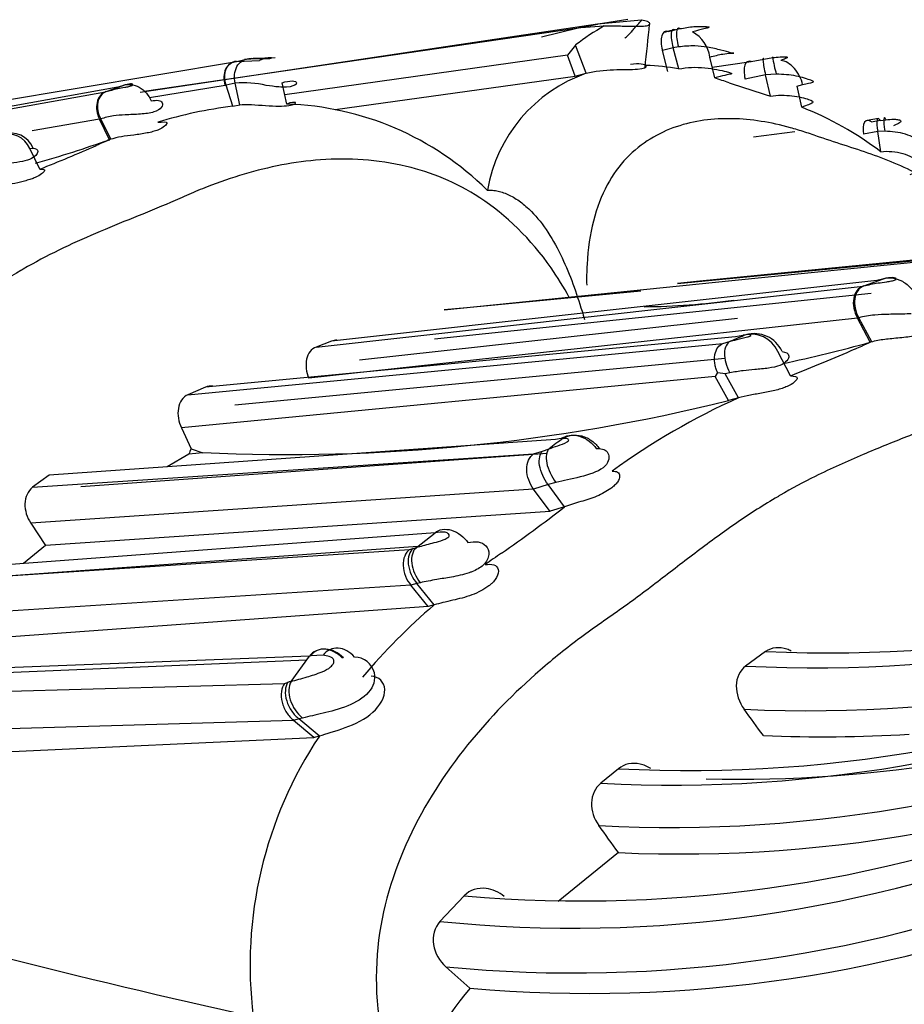
# Model space of a CAD drawing. Units: millimetres. Extents: x 0 to 1487, y 0 to 3620.
# Drawn here: x 1442 to 1454, y 432 to 445 of the extents above; entities that cross this region are included whole.
import ezdxf

# ---------------------------------------------------------------- set-up
doc = ezdxf.new("R2010")
doc.units = ezdxf.units.MM
doc.layers.add('DV7_Défaut', color=7, linetype='Continuous')
doc.layers.add('Défaut', color=7, linetype='Continuous')

# ---------------------------------------------------------------- blocks, each defined once
blk = doc.blocks.new('SE6')
at = {"layer": 'DV7_Défaut', "color": 7, "linetype": 'Continuous'}
for p, q in [((1449.72, 444.653), (1448.681, 444.498)), ((1449.53, 444.617), (1449.471, 444.602)), ((1449.508, 444.611), (1449.72, 444.653)), ((1449.508, 444.611), (1449.807, 444.629)), ((1450.114, 444.71), (1449.567, 444.625)), ((1450.29, 444.705), (1449.72, 444.653)), ((1448.681, 444.498), (1443.823, 443.772)), ((1448.469, 444.459), (1449.508, 444.611)), ((1449.471, 444.602), (1449.001, 444.483)), ((1450.633, 444.558), (1450.718, 444.579)), ((1443.874, 443.786), (1448.469, 444.459)), ((1449.44, 444.383), (1449.334, 444.253)), ((1449.577, 444.018), (1449.44, 444.383)), ((1449.334, 444.253), (1445.688, 443.74)), ((1449.435, 443.981), (1449.334, 444.253)), ((1450.697, 444.347), (1450.56, 444.314)), ((1450.631, 444.04), (1450.56, 444.314)), ((1450.767, 444.359), (1450.697, 444.347)), ((1450.769, 444.074), (1450.697, 444.347)), ((1441.076, 443.503), (1445.064, 444.172)), ((1445.063, 444.172), (1445.21, 444.204)), ((1445.063, 444.172), (1445.363, 444.185)), ((1445.261, 444.207), (1445.226, 444.205)), ((1445.562, 444.219), (1445.293, 444.208)), ((1451.234, 443.958), (1451.171, 444.228)), ((1451.202, 444.096), (1451.705, 444.169)), ((1451.705, 444.169), (1451.869, 444.202)), ((1451.869, 444.202), (1451.984, 444.22)), ((1446.336, 443.552), (1449.435, 443.981)), ((1449.435, 443.981), (1449.577, 444.018)), ((1451.888, 443.998), (1451.625, 443.944)), ((1452.028, 444.008), (1451.888, 443.998)), ((1451.952, 443.724), (1451.888, 443.998)), ((1443.383, 443.782), (1443.604, 443.862)), ((1443.581, 443.854), (1443.534, 443.838)), ((1443.604, 443.862), (1443.581, 443.854)), ((1444.918, 443.863), (1443.943, 443.7)), ((1445.047, 443.893), (1444.93, 443.867)), ((1445.016, 443.593), (1444.93, 443.867)), ((1445.106, 443.613), (1445.047, 443.893)), ((1445.713, 443.621), (1445.654, 443.896)), ((1445.654, 443.896), (1445.69, 443.907)), ((1452.297, 443.853), (1452.367, 443.873)), ((1452.356, 443.581), (1452.297, 443.853)), ((1437.97, 442.803), (1443.376, 443.78)), ((1443.534, 443.838), (1438.146, 442.872)), ((1443.376, 443.78), (1443.384, 443.782)), ((1445.016, 443.593), (1445.106, 443.613)), ((1443.298, 443.426), (1442.429, 443.274)), ((1443.309, 443.43), (1443.298, 443.426)), ((1443.429, 443.161), (1443.298, 443.426)), ((1443.444, 443.167), (1443.313, 443.431)), ((1453.345, 443.437), (1453.199, 443.411)), ((1453.258, 443.392), (1453.369, 443.412)), ((1453.369, 443.411), (1453.441, 443.42)), ((1451.733, 443.199), (1452.268, 443.266)), ((1453.337, 443.266), (1453.151, 443.232)), ((1453.427, 443.272), (1453.337, 443.266)), ((1453.375, 443.007), (1453.337, 443.266)), ((1442.398, 443.049), (1442.442, 443.054)), ((1442.528, 442.782), (1442.398, 443.049)), ((1448.299, 442.511), (1448.301, 442.511)), ((1450.752, 441.306), (1460.176, 442.213)), ((1460.413, 442.264), (1451, 441.333)), ((1451.455, 441.344), (1455.092, 441.714)), ((1453.323, 441.344), (1446.291, 440.564)), ((1447.745, 440.966), (1451.455, 441.344)), ((1451.001, 441.333), (1450.752, 441.306)), ((1453.157, 441.276), (1453.41, 441.368)), ((1453.381, 441.36), (1453.323, 441.344)), ((1453.41, 441.368), (1453.381, 441.36)), ((1446.092, 440.488), (1453.149, 441.274)), ((1450.28, 441.209), (1448.036, 440.992)), ((1453.149, 441.274), (1453.158, 441.277)), ((1453.253, 441.179), (1447.617, 440.591)), ((1448.036, 440.992), (1447.744, 440.966)), ((1453.075, 440.861), (1445.996, 440.084)), ((1446.651, 440.322), (1451.528, 440.858)), ((1453.089, 440.864), (1453.075, 440.861)), ((1453.24, 440.549), (1453.075, 440.861)), ((1453.259, 440.554), (1453.093, 440.866)), ((1451.502, 440.617), (1444.665, 439.97)), ((1446.291, 440.564), (1446.092, 440.488)), ((1451.34, 440.534), (1451.438, 440.563)), ((1451.598, 440.638), (1451.502, 440.617)), ((1451.635, 440.646), (1451.599, 440.639)), ((1444.438, 439.873), (1451.34, 440.534)), ((1452.211, 440.116), (1452.047, 440.43)), ((1445.042, 439.74), (1451.368, 440.346)), ((1451.241, 440.106), (1444.356, 439.444)), ((1451.269, 440.159), (1451.241, 440.106)), ((1451.411, 439.796), (1451.241, 440.106)), ((1451.369, 440.141), (1451.272, 440.155)), ((1451.43, 440.155), (1451.369, 440.141)), ((1451.54, 439.832), (1451.369, 440.141)), ((1444.665, 439.971), (1444.438, 439.873)), ((1451.54, 439.832), (1451.411, 439.796)), ((1444.356, 439.444), (1444.482, 439.176)), ((1449.181, 439.293), (1442.647, 438.835)), ((1449.251, 439.306), (1449.181, 439.293)), ((1444.482, 439.176), (1444.632, 439.125)), ((1449.014, 439.145), (1449.097, 439.175)), ((1449.706, 439.177), (1449.745, 439.178)), ((1442.434, 438.678), (1448.896, 439.108)), ((1443.056, 438.69), (1449.071, 439.119)), ((1444.452, 439.105), (1444.171, 438.942)), ((1444.632, 439.125), (1444.452, 439.105)), ((1448.896, 439.108), (1449.013, 439.144)), ((1442.647, 438.835), (1442.434, 438.678)), ((1448.898, 438.656), (1442.411, 438.215)), ((1449.084, 438.715), (1448.898, 438.655)), ((1449.11, 438.368), (1448.898, 438.655)), ((1449.185, 438.741), (1449.084, 438.714)), ((1449.297, 438.427), (1449.084, 438.714)), ((1449.297, 438.427), (1449.11, 438.369)), ((1449.11, 438.368), (1442.601, 437.928)), ((1442.411, 438.216), (1442.601, 437.928)), ((1447.626, 438.093), (1441.106, 437.605)), ((1447.386, 437.904), (1447.626, 438.093)), ((1441.523, 437.496), (1447.404, 437.918)), ((1442.601, 437.928), (1442.318, 437.696)), ((1447.296, 437.877), (1447.344, 437.891)), ((1447.344, 437.891), (1447.386, 437.904)), ((1440.912, 437.459), (1447.296, 437.877)), ((1447.315, 437.415), (1440.876, 436.999)), ((1447.393, 437.437), (1447.315, 437.415)), ((1447.537, 437.14), (1447.315, 437.415)), ((1447.437, 437.448), (1447.393, 437.437)), ((1447.615, 437.163), (1447.393, 437.437)), ((1447.537, 437.14), (1441.35, 436.69)), ((1447.615, 437.163), (1447.537, 437.14)), ((1446.007, 436.501), (1439.48, 436.25)), ((1445.769, 436.175), (1446.007, 436.501)), ((1446.02, 436.504), (1446.007, 436.501)), ((1446.182, 436.513), (1446.02, 436.504)), ((1451.89, 436.56), (1451.632, 436.373)), ((1439.924, 436.196), (1445.973, 436.455)), ((1439.227, 435.968), (1445.683, 436.149)), ((1445.683, 436.149), (1445.723, 436.16)), ((1445.802, 435.671), (1439.286, 435.483)), ((1445.871, 435.69), (1445.802, 435.671)), ((1446.063, 435.451), (1445.802, 435.671)), ((1445.918, 435.702), (1445.871, 435.69)), ((1446.133, 435.471), (1445.871, 435.69)), ((1446.063, 435.451), (1446.133, 435.471)), ((1440.203, 435.183), (1446.063, 435.451)), ((1449.994, 435.049), (1449.764, 434.862)), ((1449.991, 433.966), (1449.213, 433.338)), ((1448.001, 433.411), (1447.689, 433.08)), ((1447.766, 432.493), (1448.077, 432.22))]:
    blk.add_line(p, q, dxfattribs=at)
for centre, radius, start, end in [((1451.397, 441.856), 3.197, 119.8452, 127.7622), ((1322.047, 457.621), 129, 353.98011, 354.23071), ((1451.169, 442.359), 2.264, 102.411, 105.2743), ((1446.878, 461.796), 17.64, 282.5713, 282.7948), ((1450.734, 444.166), 0.441, 8.0499, 60.873), ((1445.338, 443.215), 0.994, 91.3225, 99.8323), ((1450.263, 441.378), 2.743, 79.3859, 88.1713), ((1453.368, 444.411), 1.399, 187.4304, 196.7448), ((1450.225, 442.176), 1.953, 109.3757, 170.1186), ((1444.476, 445.245), 1.451, 287.7441, 288.2539), ((1445.14, 442.459), 1.437, 77.5627, 93.7088), ((1449.643, 438.925), 5.278, 70.3375, 72.457), ((1460.109, 470.042), 27.553, 251.6153, 252.7787), ((1441.234, 450.442), 6.993, 288.8709, 289.5377), ((1445.59, 439.765), 3.858, 45.3889, 88.1683), ((1445.658, 438.225), 5.406, 96.8219, 107.3065), ((1450.755, 439.547), 4.34, 52.8598, 68.3527), ((1442.118, 442.931), 0.304, 22.8365, 107.8265), ((1442.154, 442.934), 0.312, 22.7032, 108.8167), ((1437.591, 459.883), 17.711, 285.9969, 289.247), ((1448.465, 431.395), 12.799, 113.1546, 114.0012), ((1431.921, 469.216), 28.483, 291.8639, 293.4568), ((1450.224, 450.43), 9.423, 270.6157, 277.6664), ((1458.403, 424.304), 17.688, 112.4963, 113.1889), ((1451.702, 440.275), 0.378, 24.2815, 105.8487), ((1451.745, 440.268), 0.393, 24.6474, 106.2615), ((1447.124, 463.118), 23.383, 282.3177, 285.1647), ((1441.471, 467.111), 29.053, 291.6952, 293.4817), ((1445.708, 462.836), 23.735, 267.4, 283.9013), ((1455.238, 431.578), 9.044, 114.1343, 126.0855), ((1463.018, 420.805), 23.049, 126.6018, 127.1552), ((1449.502, 437.283), 2.038, 96.3831, 97.0765), ((1444.772, 439.014), 0.333, 150.7295, 164.0346), ((1437.992, 452.923), 18.383, 304.8057, 307.9476), ((1452.688, 455.36), 18.817, 267.57, 293.6223), ((1638.205, 165.252), 332.103, 124.83874, 124.8837), ((1452.541, 454.73), 18.379, 267.1671, 293.5516), ((1452.449, 454.186), 18.389, 267.3926, 293.6805), ((1452.99, 430.91), 8.245, 130.6818, 139.808), ((1450.908, 452.52), 17.495, 267.0052, 294.8096), ((1446.584, 436.222), 0.267, 13.9869, 89.0995), ((1450.692, 452.469), 17.632, 266.9845, 293.9777), ((1448.892, 426.179), 10.472, 107.3498, 107.6096), ((1451.509, 452.112), 17.2, 268.7225, 290.4925), ((1450.665, 451.929), 17.638, 266.9885, 293.9581), ((1400.831, 398.589), 62.966, 35.86053, 36.24414), ((1450.584, 432.512), 5.344, 146.3857, 187.0645), ((1450.785, 451.826), 17.877, 267.4533, 294.0061), ((1452.62, 454.017), 18.557, 267.6572, 273.4601), ((1449.532, 450.66), 17.317, 264.9274, 292.6006), ((1449.411, 450.059), 17.067, 264.2078, 291.9405), ((1400.368, 398.403), 61.051, 35.62854, 36.03309), ((1449.42, 449.702), 17.288, 264.513, 291.9323), ((1465.806, 525.494), 95.863, 253.55007, 257.63566), ((1449.628, 449.654), 17.503, 264.9151, 291.9147), ((1452.502, 428.592), 5.722, 140.6526, 157.6415)]:
    blk.add_arc(centre, radius, start, end, dxfattribs=at)
for centre, major_axis, ratio, start_param, end_param in [((1450.701, 444.282), (0.108, -0.275), 0.422349, 2.838393, 4.434703), ((1450.787, 444.303), (0.091, -0.28), 0.251261, 2.876875, 4.472437), ((1450.854, 444.318), (0.091, -0.28), 0.246875, 2.87638, 4.485637), ((1445.143, 443.892), (0.148, -0.259), 0.73337, 2.814884, 4.417893), ((1451.766, 443.895), (0.104, -0.276), 0.408775, 2.806597, 4.381207), ((1451.931, 443.928), (0.071, -0.283), 0.086034, 2.866714, 4.439254), ((1452.148, 443.911), (-0.154, 0.257), 0.646214, 4.20582, 5.811164), ((1443.504, 443.511), (0.154, -0.256), 0.74157, 3.008911, 4.601088), ((1453.477, 443.161), (0.054, -0.286), 0.105832, 2.688888, 4.293788), ((1453.311, 440.957), (0.199, -0.298), 0.705331, 2.977951, 4.570128), ((1451.607, 440.249), (0.176, -0.31), 0.560718, 3.098809, 4.695126), ((1449.309, 438.887), (-0.195, 0.303), 0.513762, 0.120672, 1.724389), ((1447.606, 437.622), (-0.201, 0.298), 0.668567, 0.104872, 1.708767), ((1446.262, 436.258), (0.204, -0.293), 0.760697, 1.797532, 3.40128), ((1446.272, 436.26), (0.199, -0.295), 0.769395, 1.805666, 3.409982), ((1446.406, 436.269), (0.127, -0.319), 0.79727, 1.981457, 3.585256), ((1446.03, 435.942), (-0.208, 0.294), 0.6866, 0.3257, 1.942616), ((1466.701, 408.358), (13.674, 23.685), 0.57735, 0, 3.996152)]:
    blk.add_ellipse(centre, major_axis=major_axis, ratio=ratio, start_param=start_param, end_param=end_param, dxfattribs=at)
for points, knots in [([(1449.806, 444.629), (1449.843, 444.63), (1449.914, 444.631), (1450.016, 444.629), (1450.108, 444.626), (1450.189, 444.624), (1450.259, 444.624), (1450.314, 444.626), (1450.356, 444.632), (1450.393, 444.643), (1450.404, 444.662), (1450.369, 444.688), (1450.32, 444.699), (1450.292, 444.704)], [0, 0, 0, 0, 0.102588, 0.195765, 0.2801, 0.356874, 0.428177, 0.496872, 0.556877, 0.616639, 0.739734, 0.859902, 1, 1, 1, 1]), ([(1450.073, 444.471), (1450.08, 444.477), (1450.097, 444.49), (1450.124, 444.517), (1450.156, 444.551), (1450.196, 444.597), (1450.243, 444.649), (1450.275, 444.685), (1450.292, 444.704)], [0, 0, 0, 0, 0.080327, 0.189261, 0.328487, 0.499318, 0.749891, 1, 1, 1, 1]), ([(1450.785, 444.594), (1450.844, 444.605), (1450.934, 444.621), (1451.056, 444.625), (1451.127, 444.622), (1451.151, 444.618), (1451.155, 444.617), (1451.16, 444.615), (1451.162, 444.611), (1451.144, 444.603), (1451.075, 444.587), (1450.999, 444.566), (1450.949, 444.552)], [0, 0, 0, 0, 0.252347, 0.376905, 0.497566, 0.504968, 0.512294, 0.527012, 0.557181, 0.619188, 0.746266, 1, 1, 1, 1]), ([(1451.171, 444.228), (1451.229, 444.243), (1451.33, 444.269), (1451.443, 444.28), (1451.495, 444.275), (1451.456, 444.278), (1451.318, 444.317), (1451.148, 444.356), (1450.958, 444.378), (1450.837, 444.366), (1450.767, 444.359)], [0, 0, 0, 0, 0.148294, 0.257263, 0.383393, 0.502618, 0.620823, 0.744468, 0.852503, 1, 1, 1, 1]), ([(1451.984, 444.22), (1452.013, 444.224), (1452.071, 444.232), (1452.148, 444.234), (1452.17, 444.227), (1452.171, 444.224), (1452.166, 444.217), (1452.139, 444.204), (1452.107, 444.192), (1452.086, 444.184)], [0, 0, 0, 0, 0.252235, 0.494982, 0.524654, 0.555161, 0.617251, 0.744058, 1, 1, 1, 1]), ([(1444.93, 443.867), (1444.908, 443.934), (1444.905, 444.015), (1444.958, 444.135), (1445.012, 444.168), (1445.063, 444.172)], [0, 0, 0, 0, 0.5, 0.5, 1, 1, 1, 1]), ([(1445.047, 443.893), (1445.033, 443.961), (1445.038, 444.044), (1445.102, 444.167), (1445.158, 444.2), (1445.21, 444.204)], [0, 0, 0, 0, 0.5, 0.5, 1, 1, 1, 1]), ([(1445.21, 444.204), (1445.237, 444.206), (1445.292, 444.21), (1445.376, 444.209), (1445.455, 444.208), (1445.512, 444.211), (1445.522, 444.219), (1445.476, 444.221), (1445.404, 444.198), (1445.363, 444.185)], [0, 0, 0, 0, 0.130144, 0.260624, 0.322335, 0.381102, 0.50009, 0.717316, 1, 1, 1, 1]), ([(1449.577, 444.018), (1449.686, 444.047), (1449.815, 444.06), (1450.044, 444.068), (1450.161, 444.066), (1450.318, 444.079), (1450.365, 444.097), (1450.338, 444.134), (1450.255, 444.147), (1450.148, 444.132)], [0, 0, 0, 0, 0.25, 0.25, 0.5, 0.5, 0.75, 0.75, 1, 1, 1, 1]), ([(1450.769, 444.074), (1450.878, 444.098), (1450.992, 444.1), (1451.219, 444.078), (1451.319, 444.056), (1451.448, 444.025), (1451.471, 444.017), (1451.411, 444), (1451.331, 443.987), (1451.234, 443.958)], [0, 0, 0, 0, 0.25, 0.25, 0.5, 0.5, 0.75, 0.75, 1, 1, 1, 1]), ([(1452.367, 443.873), (1452.421, 443.884), (1452.525, 443.907), (1452.509, 443.916), (1452.283, 443.995), (1452.115, 444.004), (1452.028, 444.008)], [0, 0, 0, 0, 0.259929, 0.503485, 0.74394, 1, 1, 1, 1]), ([(1443.384, 443.782), (1443.431, 443.796), (1443.501, 443.817), (1443.606, 443.835), (1443.666, 443.846), (1443.7, 443.855), (1443.735, 443.868), (1443.726, 443.88), (1443.689, 443.886), (1443.638, 443.872), (1443.604, 443.862)], [0, 0, 0, 0, 0.254129, 0.38182, 0.444186, 0.474297, 0.50346, 0.623322, 0.748281, 1, 1, 1, 1]), ([(1443.604, 443.862), (1443.632, 443.872), (1443.665, 443.877), (1443.737, 443.869), (1443.775, 443.858), (1443.881, 443.799), (1443.938, 443.729), (1443.965, 443.664)], [0, 0, 0, 0, 0.25, 0.25, 0.5, 0.5, 1, 1, 1, 1]), ([(1445.69, 443.907), (1445.733, 443.915), (1445.821, 443.93), (1445.862, 443.884), (1445.761, 443.835), (1445.6, 443.84), (1445.504, 443.854), (1445.449, 443.862)], [0, 0, 0, 0, 0.252198, 0.512083, 0.751536, 0.856804, 1, 1, 1, 1]), ([(1443.384, 443.782), (1443.328, 443.761), (1443.289, 443.708), (1443.264, 443.576), (1443.277, 443.499), (1443.313, 443.431)], [0, 0, 0, 0, 0.5, 0.5, 1, 1, 1, 1]), ([(1451.952, 443.724), (1452.046, 443.739), (1452.141, 443.738), (1452.32, 443.717), (1452.396, 443.698), (1452.493, 443.665), (1452.512, 443.651), (1452.477, 443.623), (1452.425, 443.607), (1452.356, 443.581)], [0, 0, 0, 0, 0.25, 0.25, 0.5, 0.5, 0.75, 0.75, 1, 1, 1, 1]), ([(1443.965, 443.664), (1444, 443.668), (1444.062, 443.677), (1444.115, 443.642), (1444.112, 443.58), (1444.012, 443.512), (1443.822, 443.488), (1443.633, 443.484), (1443.455, 443.469), (1443.365, 443.445), (1443.313, 443.431)], [0, 0, 0, 0, 0.139331, 0.256228, 0.379975, 0.497763, 0.616728, 0.74288, 0.850752, 1, 1, 1, 1]), ([(1445.106, 443.613), (1445.19, 443.623), (1445.319, 443.611), (1445.562, 443.594), (1445.671, 443.592), (1445.807, 443.611), (1445.836, 443.631), (1445.818, 443.648), (1445.772, 443.645), (1445.713, 443.621)], [0, 0, 0, 0, 0.25, 0.25, 0.5, 0.5, 0.75, 0.75, 1, 1, 1, 1]), ([(1444.05, 443.386), (1444.108, 443.392), (1444.216, 443.403), (1444.119, 443.31), (1444.022, 443.276), (1443.976, 443.262), (1443.886, 443.242), (1443.739, 443.221), (1443.568, 443.201), (1443.486, 443.179), (1443.433, 443.163)], [0, 0, 0, 0, 0.267358, 0.49585, 0.526033, 0.556231, 0.616878, 0.740283, 0.864014, 1, 1, 1, 1]), ([(1455.12, 441.777), (1455.06, 441.83), (1454.898, 441.973), (1454.52, 442.294), (1454.081, 442.605), (1453.635, 442.83), (1453.296, 442.963), (1452.948, 443.077), (1452.678, 443.163), (1452.492, 443.228), (1452.366, 443.271), (1452.147, 443.337), (1451.708, 443.434), (1451.085, 443.453), (1450.38, 443.227), (1449.791, 442.651), (1449.589, 441.874), (1449.58, 441.376), (1449.582, 441.285)], [0, 0, 0, 0, 0.032934, 0.088162, 0.198305, 0.25336, 0.308599, 0.363865, 0.419112, 0.432927, 0.446743, 0.474374, 0.529551, 0.639149, 0.749734, 0.861339, 0.974964, 1, 1, 1, 1]), ([(1453.258, 443.392), (1453.224, 443.417), (1453.188, 443.42), (1453.146, 443.357), (1453.143, 443.294), (1453.151, 443.232)], [0, 0, 0, 0, 0.5, 0.5, 1, 1, 1, 1]), ([(1453.369, 443.412), (1453.352, 443.439), (1453.335, 443.446), (1453.321, 443.389), (1453.325, 443.328), (1453.337, 443.266)], [0, 0, 0, 0, 0.5, 0.5, 1, 1, 1, 1]), ([(1453.441, 443.42), (1453.475, 443.423), (1453.524, 443.428), (1453.584, 443.424), (1453.612, 443.418), (1453.626, 443.414), (1453.645, 443.397), (1453.603, 443.371), (1453.562, 443.351), (1453.541, 443.34)], [0, 0, 0, 0, 0.255447, 0.382216, 0.444383, 0.475045, 0.504453, 0.747282, 1, 1, 1, 1]), ([(1453.808, 442.997), (1453.86, 443.015), (1453.959, 443.05), (1453.93, 443.119), (1453.692, 443.253), (1453.518, 443.266), (1453.427, 443.272)], [0, 0, 0, 0, 0.256547, 0.496711, 0.740088, 1, 1, 1, 1]), ([(1442.442, 443.054), (1442.474, 443.046), (1442.536, 443.03), (1442.449, 442.914), (1442.268, 442.873), (1442.125, 442.856), (1441.982, 442.839), (1441.902, 442.82), (1441.857, 442.81)], [0, 0, 0, 0, 0.255643, 0.493279, 0.614083, 0.740113, 0.852339, 1, 1, 1, 1]), ([(1453.375, 443.007), (1453.471, 443.019), (1453.57, 443.009), (1453.748, 442.958), (1453.821, 442.92), (1453.903, 442.851), (1453.912, 442.82), (1453.868, 442.765), (1453.816, 442.739), (1453.749, 442.707)], [0, 0, 0, 0, 0.25, 0.25, 0.5, 0.5, 0.75, 0.75, 1, 1, 1, 1]), ([(1449.358, 441.127), (1449.286, 441.259), (1448.971, 441.776), (1448.253, 442.471), (1447.201, 442.889), (1446.169, 442.948), (1445.32, 442.779), (1444.763, 442.587), (1444.45, 442.458), (1444.139, 442.317), (1443.737, 442.155), (1443.094, 441.895), (1442.607, 441.663), (1441.982, 441.299), (1441.521, 440.976), (1440.927, 440.518), (1440.546, 440.233), (1440.229, 440.016), (1439.917, 439.788), (1439.39, 439.359), (1438.426, 438.375), (1437.573, 436.806), (1437.721, 435.19), (1438.096, 434.334), (1438.375, 433.963), (1438.517, 433.775)], [0, 0, 0, 0, 0.022065, 0.088926, 0.149209, 0.2196, 0.284537, 0.316953, 0.333158, 0.349372, 0.381794, 0.414231, 0.476867, 0.478812, 0.543241, 0.575566, 0.607903, 0.624071, 0.640236, 0.672552, 0.736485, 0.86525, 0.931701, 0.96526, 1, 1, 1, 1]), ([(1442.528, 442.782), (1442.563, 442.782), (1442.628, 442.782), (1442.529, 442.699), (1442.443, 442.663), (1442.404, 442.649), (1442.328, 442.626), (1442.207, 442.597), (1442.06, 442.568), (1441.983, 442.545), (1441.943, 442.532)], [0, 0, 0, 0, 0.262714, 0.495837, 0.525961, 0.556176, 0.617012, 0.740891, 0.865519, 1, 1, 1, 1]), ([(1448.301, 442.511), (1448.323, 442.511), (1448.37, 442.512), (1448.44, 442.5), (1448.512, 442.48), (1448.584, 442.449), (1448.657, 442.409), (1448.729, 442.36), (1448.8, 442.303), (1448.926, 442.184), (1449.093, 441.97), (1449.267, 441.648), (1449.409, 441.303), (1449.497, 441.034), (1449.544, 440.88), (1449.554, 440.844)], [0, 0, 0, 0, 0.036824, 0.07489, 0.114202, 0.154735, 0.196441, 0.23926, 0.28313, 0.327992, 0.483477, 0.646073, 0.799881, 0.954302, 1, 1, 1, 1]), ([(1453.158, 441.277), (1453.217, 441.29), (1453.303, 441.31), (1453.431, 441.326), (1453.502, 441.337), (1453.543, 441.345), (1453.584, 441.362), (1453.568, 441.377), (1453.519, 441.388), (1453.454, 441.376), (1453.41, 441.368)], [0, 0, 0, 0, 0.25656, 0.385577, 0.447569, 0.476711, 0.504389, 0.621815, 0.746974, 1, 1, 1, 1]), ([(1453.41, 441.368), (1453.443, 441.378), (1453.482, 441.383), (1453.566, 441.373), (1453.612, 441.359), (1453.697, 441.312), (1453.737, 441.28), (1453.802, 441.207), (1453.827, 441.167), (1453.845, 441.129)], [0, 0, 0, 0, 0.25, 0.25, 0.5, 0.5, 0.75, 0.75, 1, 1, 1, 1]), ([(1453.158, 441.277), (1453.093, 441.252), (1453.05, 441.187), (1453.029, 441.033), (1453.049, 440.944), (1453.093, 440.866)], [0, 0, 0, 0, 0.5, 0.5, 1, 1, 1, 1]), ([(1453.769, 440.917), (1453.751, 440.916), (1453.652, 440.91), (1453.484, 440.911), (1453.269, 440.902), (1453.157, 440.879), (1453.093, 440.866)], [0, 0, 0, 0, 0.0672572, 0.3717917, 0.635995, 1, 1, 1, 1]), ([(1453.953, 440.804), (1454.003, 440.81), (1454.095, 440.821), (1454.131, 440.75), (1454.036, 440.69), (1453.952, 440.66), (1453.899, 440.645), (1453.792, 440.623), (1453.616, 440.603), (1453.412, 440.587), (1453.311, 440.566), (1453.245, 440.551)], [0, 0, 0, 0, 0.190148, 0.347718, 0.497745, 0.526595, 0.555524, 0.614058, 0.736, 0.861613, 1, 1, 1, 1]), ([(1451.438, 440.563), (1451.476, 440.573), (1451.532, 440.588), (1451.609, 440.605), (1451.651, 440.616), (1451.672, 440.622), (1451.68, 440.626), (1451.685, 440.627), (1451.702, 440.636), (1451.7, 440.644), (1451.682, 440.652), (1451.654, 440.648), (1451.635, 440.646)], [0, 0, 0, 0, 0.257127, 0.384777, 0.446328, 0.476076, 0.490265, 0.497288, 0.504417, 0.63904, 0.746126, 1, 1, 1, 1]), ([(1453.048, 440.464), (1453.076, 440.476), (1453.145, 440.507), (1453.216, 440.537), (1453.245, 440.551)], [0, 0, 0, 0, 0.400238, 1, 1, 1, 1]), ([(1446.092, 440.488), (1446.03, 440.465), (1445.986, 440.405), (1445.954, 440.254), (1445.964, 440.166), (1445.996, 440.084)], [0, 0, 0, 0, 0.5, 0.5, 1, 1, 1, 1]), ([(1451.269, 440.159), (1451.262, 440.179), (1451.247, 440.217), (1451.234, 440.275), (1451.229, 440.335), (1451.236, 440.408), (1451.266, 440.487), (1451.316, 440.519), (1451.34, 440.534)], [0, 0, 0, 0, 0.122425, 0.251277, 0.384109, 0.518142, 0.772036, 1, 1, 1, 1]), ([(1452.102, 440.432), (1452.146, 440.42), (1452.228, 440.397), (1452.14, 440.257), (1451.924, 440.211), (1451.755, 440.197), (1451.583, 440.183), (1451.485, 440.165), (1451.43, 440.155)], [0, 0, 0, 0, 0.259411, 0.490846, 0.608112, 0.734313, 0.848836, 1, 1, 1, 1]), ([(1459.343, 439.236), (1459.194, 439.367), (1458.278, 440.06), (1456.839, 440.299), (1455.524, 440.042), (1454.885, 439.823), (1454.527, 439.676), (1454.172, 439.515), (1453.711, 439.331), (1453.128, 439.097), (1452.58, 438.851), (1452.216, 438.656), (1451.879, 438.459), (1451.518, 438.228), (1451.008, 437.853), (1450.5, 437.46), (1450.066, 437.133), (1449.703, 436.886), (1449.346, 436.625), (1448.745, 436.134), (1447.645, 434.999), (1446.714, 433.171), (1446.918, 431.464), (1447.168, 430.869), (1447.21, 430.769)], [0, 0, 0, 0, 0.0300574, 0.1771463, 0.2505021, 0.2870989, 0.3053926, 0.3236964, 0.3602992, 0.3969235, 0.4374204, 0.4676629, 0.4698585, 0.5062029, 0.542623, 0.5791204, 0.615627, 0.6338795, 0.6521284, 0.6886106, 0.7608308, 0.9072513, 0.9843761, 1, 1, 1, 1]), ([(1452.211, 440.116), (1452.258, 440.113), (1452.344, 440.107), (1452.237, 440.007), (1452.137, 439.966), (1452.092, 439.95), (1452.002, 439.924), (1451.857, 439.895), (1451.683, 439.867), (1451.589, 439.844), (1451.54, 439.832)], [0, 0, 0, 0, 0.266917, 0.494467, 0.523604, 0.55289, 0.61222, 0.735318, 0.861842, 1, 1, 1, 1]), ([(1444.438, 439.873), (1444.373, 439.844), (1444.328, 439.776), (1444.302, 439.615), (1444.317, 439.524), (1444.356, 439.444)], [0, 0, 0, 0, 0.5, 0.5, 1, 1, 1, 1]), ([(1449.097, 439.175), (1449.132, 439.188), (1449.199, 439.212), (1449.297, 439.243), (1449.337, 439.269), (1449.341, 439.272), (1449.346, 439.276), (1449.351, 439.284), (1449.35, 439.297), (1449.328, 439.31), (1449.296, 439.309), (1449.275, 439.309)], [0, 0, 0, 0, 0.252099, 0.490714, 0.504962, 0.512117, 0.519389, 0.549068, 0.610859, 0.739909, 1, 1, 1, 1]), ([(1449.251, 439.306), (1449.28, 439.325), (1449.316, 439.34), (1449.397, 439.353), (1449.443, 439.35), (1449.532, 439.325), (1449.576, 439.302), (1449.651, 439.246), (1449.682, 439.212), (1449.706, 439.177)], [0, 0, 0, 0, 0.25, 0.25, 0.5, 0.5, 0.75, 0.75, 1, 1, 1, 1]), ([(1449.275, 439.309), (1449.305, 439.329), (1449.343, 439.344), (1449.428, 439.356), (1449.475, 439.353), (1449.567, 439.328), (1449.612, 439.305), (1449.689, 439.248), (1449.721, 439.213), (1449.745, 439.178)], [0, 0, 0, 0, 0.25, 0.25, 0.5, 0.5, 0.75, 0.75, 1, 1, 1, 1]), ([(1449.745, 439.178), (1449.772, 439.174), (1449.823, 439.165), (1449.871, 439.109), (1449.874, 439.025), (1449.784, 438.894), (1449.472, 438.8), (1449.284, 438.762), (1449.185, 438.741)], [0, 0, 0, 0, 0.137943, 0.266471, 0.392634, 0.510187, 0.741869, 1, 1, 1, 1]), ([(1448.898, 438.655), (1448.873, 438.689), (1448.85, 438.73), (1448.818, 438.817), (1448.809, 438.863), (1448.809, 438.952), (1448.818, 438.993), (1448.849, 439.062), (1448.871, 439.089), (1448.896, 439.108)], [0, 0, 0, 0, 0.25, 0.25, 0.5, 0.5, 0.75, 0.75, 1, 1, 1, 1]), ([(1449.084, 438.714), (1449.059, 438.749), (1449.035, 438.788), (1448.996, 438.873), (1448.982, 438.918), (1448.968, 439.002), (1448.969, 439.041), (1448.983, 439.104), (1448.996, 439.128), (1449.013, 439.144)], [0, 0, 0, 0, 0.25, 0.25, 0.5, 0.5, 0.75, 0.75, 1, 1, 1, 1]), ([(1449.911, 438.887), (1449.937, 438.886), (1449.986, 438.884), (1450.017, 438.829), (1449.994, 438.762), (1449.951, 438.711), (1449.919, 438.683), (1449.854, 438.633), (1449.715, 438.556), (1449.486, 438.488), (1449.363, 438.449), (1449.297, 438.427)], [0, 0, 0, 0, 0.136563, 0.262113, 0.384905, 0.443896, 0.472978, 0.501882, 0.656263, 0.813813, 1, 1, 1, 1]), ([(1442.434, 438.678), (1442.373, 438.632), (1442.338, 438.551), (1442.334, 438.38), (1442.361, 438.29), (1442.411, 438.215)], [0, 0, 0, 0, 0.5, 0.5, 1, 1, 1, 1]), ([(1447.626, 438.093), (1447.651, 438.113), (1447.682, 438.128), (1447.755, 438.14), (1447.797, 438.137), (1447.881, 438.112), (1447.922, 438.09), (1447.995, 438.033), (1448.027, 437.999), (1448.051, 437.965)], [0, 0, 0, 0, 0.25, 0.25, 0.5, 0.5, 0.75, 0.75, 1, 1, 1, 1]), ([(1447.386, 437.904), (1447.443, 437.919), (1447.529, 437.942), (1447.665, 437.977), (1447.755, 438.005), (1447.79, 438.029), (1447.797, 438.034), (1447.805, 438.043), (1447.811, 438.06), (1447.8, 438.085), (1447.739, 438.109), (1447.671, 438.099), (1447.626, 438.093)], [0, 0, 0, 0, 0.254753, 0.380336, 0.498619, 0.505628, 0.512585, 0.526773, 0.55603, 0.617725, 0.745713, 1, 1, 1, 1]), ([(1447.344, 437.891), (1447.323, 437.871), (1447.304, 437.844), (1447.281, 437.774), (1447.277, 437.732), (1447.286, 437.643), (1447.3, 437.596), (1447.339, 437.509), (1447.365, 437.47), (1447.393, 437.437)], [0, 0, 0, 0, 0.25, 0.25, 0.5, 0.5, 0.75, 0.75, 1, 1, 1, 1]), ([(1448.051, 437.965), (1448.096, 437.972), (1448.184, 437.987), (1448.291, 437.934), (1448.339, 437.823), (1448.276, 437.676), (1448.157, 437.612), (1448.1, 437.589)], [0, 0, 0, 0, 0.223221, 0.437671, 0.650504, 0.843801, 1, 1, 1, 1]), ([(1447.296, 437.877), (1447.271, 437.857), (1447.249, 437.828), (1447.22, 437.756), (1447.212, 437.713), (1447.216, 437.623), (1447.227, 437.575), (1447.263, 437.488), (1447.288, 437.448), (1447.315, 437.415)], [0, 0, 0, 0, 0.25, 0.25, 0.5, 0.5, 0.75, 0.75, 1, 1, 1, 1]), ([(1448.271, 437.681), (1448.315, 437.685), (1448.39, 437.693), (1448.453, 437.627), (1448.438, 437.537), (1448.389, 437.469), (1448.352, 437.432), (1448.273, 437.369), (1448.1, 437.277), (1447.825, 437.215), (1447.689, 437.181), (1447.615, 437.163)], [0, 0, 0, 0, 0.1378, 0.262838, 0.384887, 0.443331, 0.472078, 0.500618, 0.651099, 0.808899, 1, 1, 1, 1]), ([(1448.1, 437.589), (1448.088, 437.584), (1448.001, 437.552), (1447.841, 437.519), (1447.621, 437.486), (1447.504, 437.462), (1447.437, 437.448)], [0, 0, 0, 0, 0.047268, 0.353088, 0.626474, 1, 1, 1, 1]), ([(1452.222, 436.567), (1452.204, 436.576), (1452.185, 436.584), (1452.069, 436.623), (1451.966, 436.614), (1451.89, 436.56)], [0, 0, 0, 0, 0.164529, 0.164529, 1, 1, 1, 1]), ([(1445.769, 436.175), (1445.835, 436.193), (1445.951, 436.225), (1446.134, 436.28), (1446.257, 436.339), (1446.298, 436.38), (1446.309, 436.395), (1446.323, 436.419), (1446.323, 436.468), (1446.263, 436.501), (1446.209, 436.509), (1446.182, 436.513)], [0, 0, 0, 0, 0.28494, 0.502953, 0.619354, 0.647345, 0.661412, 0.675727, 0.735562, 0.867525, 1, 1, 1, 1]), ([(1451.632, 436.373), (1451.557, 436.317), (1451.514, 436.221), (1451.51, 436.015), (1451.547, 435.905), (1451.613, 435.816)], [0, 0, 0, 0, 0.5, 0.5, 1, 1, 1, 1]), ([(1446.843, 436.286), (1446.846, 436.242), (1446.851, 436.16), (1446.753, 435.986), (1446.486, 435.838), (1446.167, 435.761), (1446.001, 435.722), (1445.918, 435.702)], [0, 0, 0, 0, 0.13337, 0.244579, 0.4773, 0.737209, 1, 1, 1, 1]), ([(1446.133, 435.471), (1446.223, 435.501), (1446.345, 435.533), (1446.592, 435.624), (1446.727, 435.69), (1446.92, 435.863), (1446.981, 435.974), (1446.974, 436.167), (1446.899, 436.238), (1446.803, 436.241)], [0, 0, 0, 0, 0.25, 0.25, 0.5, 0.5, 0.75, 0.75, 1, 1, 1, 1]), ([(1445.683, 436.149), (1445.664, 436.121), (1445.651, 436.085), (1445.639, 436.001), (1445.641, 435.954), (1445.665, 435.86), (1445.686, 435.813), (1445.738, 435.732), (1445.77, 435.698), (1445.802, 435.671)], [0, 0, 0, 0, 0.25, 0.25, 0.5, 0.5, 0.75, 0.75, 1, 1, 1, 1]), ([(1445.723, 436.16), (1445.708, 436.133), (1445.698, 436.098), (1445.692, 436.016), (1445.698, 435.97), (1445.727, 435.877), (1445.75, 435.831), (1445.806, 435.751), (1445.838, 435.717), (1445.871, 435.69)], [0, 0, 0, 0, 0.25, 0.25, 0.5, 0.5, 0.75, 0.75, 1, 1, 1, 1]), ([(1450.409, 435.05), (1450.366, 435.078), (1450.319, 435.098), (1450.171, 435.131), (1450.069, 435.111), (1449.994, 435.049)], [0, 0, 0, 0, 0.327099, 0.327099, 1, 1, 1, 1]), ([(1449.764, 434.862), (1449.69, 434.803), (1449.648, 434.708), (1449.641, 434.507), (1449.676, 434.402), (1449.739, 434.316)], [0, 0, 0, 0, 0.5, 0.5, 1, 1, 1, 1]), ([(1448.517, 433.401), (1448.45, 433.457), (1448.369, 433.494), (1448.181, 433.517), (1448.075, 433.485), (1448.001, 433.411)], [0, 0, 0, 0, 0.44066, 0.44066, 1, 1, 1, 1]), ([(1447.689, 433.08), (1447.619, 433.001), (1447.591, 432.889), (1447.624, 432.671), (1447.682, 432.567), (1447.766, 432.493)], [0, 0, 0, 0, 0.5, 0.5, 1, 1, 1, 1])]:
    blk.add_open_spline(points, degree=3, knots=knots, dxfattribs=at)
for points in [[(1446.358, 440.576), (1446.335, 440.576), (1446.312, 440.572), (1446.291, 440.564)], [(1444.759, 439.983), (1444.726, 439.987), (1444.694, 439.983), (1444.665, 439.97)]]:
    blk.add_open_spline(points, degree=3, dxfattribs=at)

msp = doc.modelspace()

# ---------------------------------------------------------------- block references
at = {"layer": 'Défaut'}
msp.add_blockref('SE6', (0, 0), dxfattribs=at)

doc.saveas('drawing.dxf')
